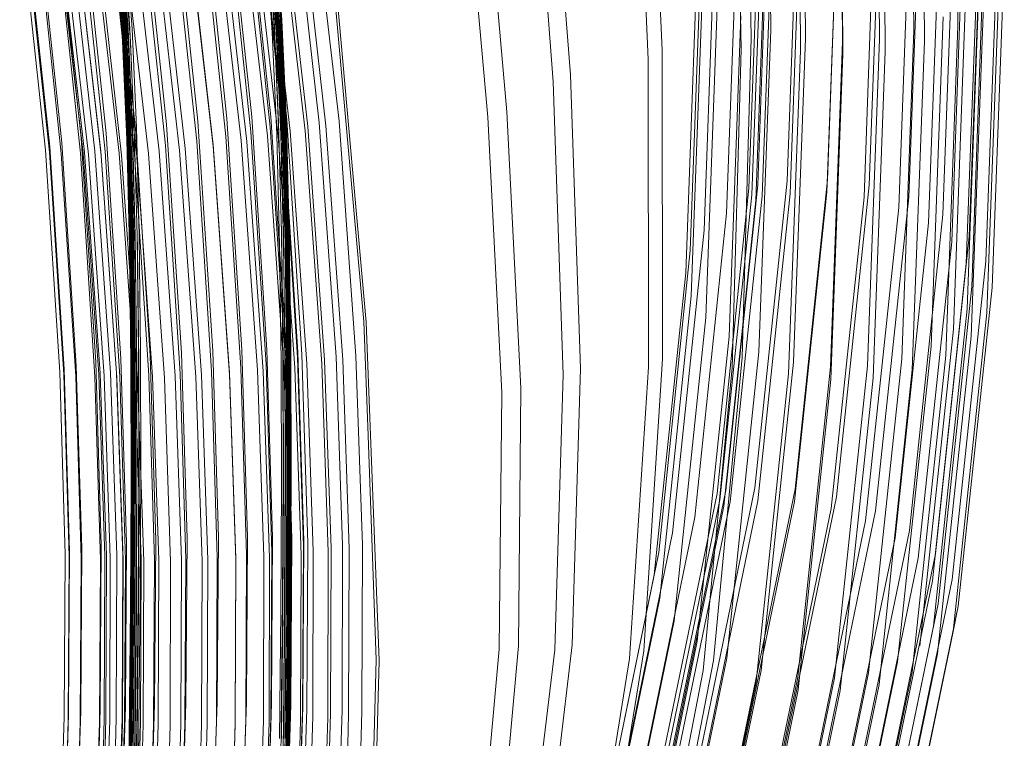
# Model space of a CAD drawing. Units: inches. Extents: x -10.8 to 12.6, y -9.3 to 13.4.
# Drawn here: x 9 to 12.6, y -3.2 to -0.5 of the extents above; entities that cross this region are included whole.
import ezdxf

# ---------------------------------------------------------------- set-up
doc = ezdxf.new("R2010")
doc.units = ezdxf.units.IN
doc.layers.add('JOE COCOON', color=7, linetype='Continuous', true_color=0xe1c657)

# ---------------------------------------------------------------- blocks, each defined once
blk = doc.blocks.new('A$C78a8a1b7')
at = {"color": 0, "linetype": 'Continuous', "lineweight": 0}
for p, q in [((11.4888, -2.7246), (11.4819, -1.4612)), ((11.4888, -2.7246), (11.4819, -1.4612)), ((11.6455, -1.4371), (11.6524, -2.7065)), ((10.9564, -2.7218), (10.9495, -1.478)), ((11.3541, -1.4972), (11.361, -2.7561)), ((11.3541, -1.4972), (11.361, -2.7561)), ((11.528, -2.7647), (11.5211, -1.4997)), ((10.8833, -2.754), (10.8651, -1.5187)), ((11.0786, -1.5059), (11.0855, -2.7546)), ((11.0786, -1.5059), (11.0855, -2.7546)), ((11.2235, -2.7665), (11.2166, -1.5127)), ((11.2235, -2.7665), (11.2166, -1.5127)), ((10.8461, -2.794), (10.8282, -1.5601)), ((11.0602, -1.551), (11.0669, -2.7991)), ((11.2248, -2.8127), (11.218, -1.5588)), ((11.3751, -1.541), (11.382, -2.8007)), ((10.5008, -1.5929), (10.553, -2.7986)), ((10.4488, -1.6283), (10.5005, -2.8319)), ((10.1475, -2.9154), (10.0613, -1.753)), ((10.2114, -2.8893), (10.1248, -1.7244)), ((9.8054, -1.9312), (9.9047, -3.047)), ((9.8758, -1.9087), (9.9755, -3.0273)), ((11.0178, -3.2834), (11.0617, -2.0833)), ((11.2119, -2.0731), (11.1679, -3.2795)), ((8.834, -2.1117), (8.9342, -3.0514)), ((9.0266, -3.046), (8.9258, -2.1003)), ((8.9964, -2.0948), (9.0977, -3.045)), ((9.1407, -3.069), (9.0391, -2.1163)), ((9.1418, -3.0488), (9.0402, -2.0959)), ((9.0551, -2.1031), (9.1568, -3.0569)), ((9.2778, -3.0673), (9.169, -2.1153)), ((9.3511, -3.0621), (9.2419, -2.1066)), ((10.8756, -3.3116), (10.9193, -2.1172)), ((10.9523, -2.103), (10.9085, -3.2986)), ((11.21, -2.1198), (11.1658, -3.3263)), ((11.21, -2.1198), (11.1658, -3.3263)), ((11.3229, -3.3003), (11.3672, -2.0873)), ((8.6114, -2.1492), (8.7101, -3.0744)), ((8.8261, -3.0611), (8.7266, -2.1284)), ((9.0236, -3.1009), (8.9229, -2.1561)), ((8.9943, -2.1343), (9.0956, -3.0839)), ((9.1695, -3.0988), (9.0617, -2.1546)), ((9.2251, -3.0975), (9.117, -2.1506)), ((9.1273, -2.1332), (9.2357, -3.0821)), ((9.1938, -2.1264), (9.3026, -3.0786)), ((10.8862, -3.3353), (10.93, -2.1404)), ((10.9683, -2.1436), (10.9245, -3.3401)), ((11.0286, -3.3311), (11.0725, -2.1303)), ((11.3035, -3.3441), (11.348, -2.1318)), ((11.3035, -3.3441), (11.348, -2.1318)), ((11.5147, -2.1249), (11.4701, -3.3442)), ((8.594, -3.0903), (8.496, -2.1727)), ((8.8304, -2.1801), (8.9305, -3.1188)), ((8.9776, -2.1781), (9.0848, -3.1163)), ((9.0176, -2.1773), (9.125, -3.1174)), ((10.9447, -2.1617), (10.9009, -3.3573)), ((11.4772, -2.1646), (11.4325, -3.3824)), ((11.4772, -2.1646), (11.4325, -3.3824)), ((11.5966, -3.4094), (11.6416, -2.1845)), ((8.3924, -3.1255), (8.2958, -2.2212)), ((8.3883, -2.1973), (8.4854, -3.1077)), ((8.6073, -2.2281), (8.7059, -3.1521)), ((8.822, -3.1362), (8.7227, -2.2046)), ((8.7774, -2.2254), (8.883, -3.1494)), ((8.7777, -2.2312), (8.8833, -3.1551)), ((8.9871, -3.1335), (8.8806, -2.2022)), ((9.0082, -3.1371), (8.9017, -2.2048)), ((10.7921, -3.4039), (10.8357, -2.2126)), ((11.5434, -3.4394), (11.5883, -2.2167)), ((11.5434, -3.4394), (11.5883, -2.2167)), ((8.2753, -3.1575), (8.1796, -2.2611)), ((8.2244, -2.243), (8.3204, -3.1425)), ((8.3847, -2.2656), (8.4818, -3.1751)), ((8.5899, -3.1653), (8.4921, -2.2489)), ((8.5781, -2.263), (8.6822, -3.1729)), ((8.7585, -3.1703), (8.6539, -2.2547)), ((8.7792, -3.1628), (8.6744, -2.2461)), ((11.74, -2.2614), (11.6948, -3.4907)), ((8.1636, -2.2742), (8.2592, -3.1695)), ((8.2742, -3.1776), (8.1785, -2.2815)), ((8.2223, -2.2825), (8.3183, -3.1814)), ((8.3894, -3.1805), (8.2929, -2.277)), ((8.2972, -2.2888), (8.3991, -3.1807)), ((8.4051, -3.1775), (8.3032, -2.2854)), ((8.4189, -3.1861), (8.3169, -2.2928)), ((8.4432, -3.1733), (8.3411, -2.2792)), ((8.3626, -2.2779), (8.4649, -3.1732)), ((8.3639, -2.2934), (8.4663, -3.1898)), ((8.4302, -2.2809), (8.5331, -3.1806)), ((8.5428, -3.1882), (8.4398, -2.2869)), ((8.5983, -3.179), (8.4949, -2.2749)), ((8.5385, -2.2737), (8.6422, -3.1816)), ((10.7523, -2.279), (10.7088, -3.467)), ((11.6745, -2.284), (11.6295, -3.5106)), ((11.6745, -2.284), (11.6295, -3.5106)), ((9.0854, -2.3417), (9.1095, -2.6847)), ((9.1175, -2.6844), (9.0933, -2.3411)), ((9.1097, -2.3405), (9.1339, -2.6844)), ((9.1369, -2.6847), (9.1127, -2.3408)), ((9.1144, -2.3412), (9.1386, -2.6852)), ((10.6576, -3.5429), (10.701, -2.3568)), ((11.6839, -3.5915), (11.729, -2.3623)), ((11.6839, -3.5915), (11.729, -2.3623)), ((11.7569, -3.5831), (11.8022, -2.3508)), ((8.5292, -2.3988), (8.5518, -2.7223)), ((8.5537, -2.7215), (8.5311, -2.3979)), ((8.5343, -2.3971), (8.5569, -2.7208)), ((8.5612, -2.7201), (8.5386, -2.3962)), ((8.5442, -2.3953), (8.5668, -2.7194)), ((8.5736, -2.7187), (8.5509, -2.3944)), ((8.5589, -2.3935), (8.5816, -2.718)), ((9.079, -2.3901), (9.103, -2.7318)), ((9.111, -2.7311), (9.087, -2.3892)), ((9.0937, -2.3882), (9.1178, -2.7304)), ((9.1233, -2.7297), (9.0993, -2.3873)), ((9.1036, -2.3865), (9.1277, -2.729)), ((9.1308, -2.7283), (9.1067, -2.3856)), ((9.1087, -2.3848), (9.1328, -2.7275)), ((8.5234, -2.4423), (8.5459, -2.7646)), ((8.5477, -2.7651), (8.5252, -2.4428)), ((8.5282, -2.4431), (8.5507, -2.7654)), ((8.5549, -2.7656), (8.5324, -2.4431)), ((8.5379, -2.4429), (8.5604, -2.7656)), ((8.5671, -2.7654), (8.5446, -2.4425)), ((8.5525, -2.4419), (8.5751, -2.7651)), ((10.6843, -2.4403), (10.6409, -3.6261)), ((11.7492, -2.446), (11.704, -3.6764)), ((11.7492, -2.446), (11.704, -3.6764)), ((11.8253, -2.4465), (11.7798, -3.68)), ((10.6611, -3.711), (10.7045, -2.5241)), ((9.3318, -2.5575), (9.4435, -3.8065)), ((9.3397, -2.5593), (9.4526, -3.8089)), ((11.6873, -3.7596), (11.7325, -2.5296)), ((11.6873, -3.7596), (11.7325, -2.5296)), ((11.7608, -3.775), (11.8062, -2.5419)), ((10.759, -2.6024), (10.7155, -3.7919)), ((11.6813, -2.6073), (11.6361, -3.8355)), ((11.6813, -2.6073), (11.6361, -3.8355)), ((11.7477, -2.6307), (11.7024, -3.8617)), ((10.8015, -3.8631), (10.8452, -2.6697)), ((9.1263, -3.0651), (9.1095, -2.6847)), ((9.1175, -2.6844), (9.1343, -3.0649)), ((9.141, -3.0649), (9.1242, -2.6842)), ((9.1296, -2.6842), (9.1465, -3.065)), ((9.1507, -3.0653), (9.1339, -2.6844)), ((9.1369, -2.6847), (9.1537, -3.0657)), ((9.1555, -3.0662), (9.1386, -2.6852)), ((11.5528, -3.8987), (11.5978, -2.6737)), ((11.5528, -3.8987), (11.5978, -2.6737)), ((11.6073, -3.9339), (11.6524, -2.7065)), ((8.5679, -3.0887), (8.5518, -2.7223)), ((8.5537, -2.7215), (8.5698, -3.088)), ((8.5729, -3.0874), (8.5569, -2.7208)), ((8.5612, -2.7201), (8.5773, -3.0868)), ((8.5829, -3.0862), (8.5668, -2.7194)), ((8.5736, -2.7187), (8.5897, -3.0857)), ((8.5977, -3.0853), (8.5816, -2.718)), ((9.1197, -3.1108), (9.103, -2.7318)), ((9.111, -2.7311), (9.1277, -3.1104)), ((9.1345, -3.1099), (9.1178, -2.7304)), ((9.1233, -2.7297), (9.1401, -3.1093)), ((9.1445, -3.1087), (9.1277, -2.729)), ((9.1308, -2.7283), (9.1476, -3.1081)), ((9.1496, -3.1074), (9.1328, -2.7275)), ((10.9564, -2.7218), (10.9124, -3.9201)), ((11.4888, -2.7246), (11.444, -3.9453)), ((11.4888, -2.7246), (11.444, -3.9453)), ((8.562, -3.1299), (8.5459, -2.7646)), ((8.5477, -2.7651), (8.5637, -3.1304)), ((8.5667, -3.1308), (8.5507, -2.7654)), ((8.5549, -2.7656), (8.5709, -3.1311)), ((8.5764, -3.1312), (8.5604, -2.7656)), ((8.5671, -2.7654), (8.5831, -3.1312)), ((8.5911, -3.131), (8.5751, -2.7651)), ((10.8833, -2.754), (10.8507, -3.9408)), ((11.0414, -3.9584), (11.0855, -2.7546)), ((11.0414, -3.9584), (11.0855, -2.7546)), ((11.2235, -2.7665), (11.1791, -3.9762)), ((11.2235, -2.7665), (11.1791, -3.9762)), ((11.3164, -3.9715), (11.361, -2.7561)), ((11.3164, -3.9715), (11.361, -2.7561)), ((11.528, -2.7647), (11.4831, -3.9871)), ((10.5547, -3.946), (10.553, -2.7986)), ((10.8461, -2.794), (10.8133, -3.9795)), ((11.0227, -4.0023), (11.0669, -2.7991)), ((11.2248, -2.8127), (11.1805, -4.0226)), ((11.3375, -4.0171), (11.382, -2.8007)), ((10.5019, -3.9772), (10.5005, -2.8319)), ((10.2114, -2.8893), (10.2486, -3.9816)), ((10.1475, -2.9154), (10.1843, -4.0049)), ((10.0274, -4.055), (9.9755, -3.0273)), ((8.7651, -3.9242), (8.7101, -3.0744)), ((8.8261, -3.0611), (8.8815, -3.9171)), ((8.9899, -3.913), (8.9342, -3.0514)), ((9.0266, -3.046), (9.0827, -3.9124)), ((9.154, -3.9151), (9.0977, -3.045)), ((9.1263, -3.0651), (9.1369, -3.4767)), ((9.1449, -3.4767), (9.1343, -3.0649)), ((9.1407, -3.069), (9.1971, -3.941)), ((9.141, -3.0649), (9.1516, -3.4768)), ((9.1418, -3.0488), (9.1982, -3.9211)), ((9.1571, -3.477), (9.1465, -3.065)), ((9.1507, -3.0653), (9.1613, -3.4773)), ((9.1643, -3.4778), (9.1537, -3.0657)), ((9.1555, -3.0662), (9.1661, -3.4784)), ((9.2133, -3.9299), (9.1568, -3.0569)), ((9.2778, -3.0673), (9.34, -3.9385)), ((9.3511, -3.0621), (9.4135, -3.9364)), ((9.9563, -4.0717), (9.9047, -3.047)), ((8.5396, -3.9457), (8.4854, -3.1077)), ((8.5679, -3.0887), (8.5782, -3.4907)), ((8.5801, -3.49), (8.5698, -3.088)), ((8.5729, -3.0874), (8.5832, -3.4895)), ((8.5876, -3.4889), (8.5773, -3.0868)), ((8.5829, -3.0862), (8.5932, -3.4885)), ((8.6, -3.4881), (8.5897, -3.0857)), ((8.594, -3.0903), (8.6485, -3.934)), ((8.5977, -3.0853), (8.608, -3.4878)), ((9.0236, -3.1009), (9.0796, -3.9667)), ((9.1518, -3.9535), (9.0956, -3.0839)), ((9.1197, -3.1108), (9.1303, -3.5215)), ((9.1383, -3.5211), (9.1277, -3.1104)), ((9.1345, -3.1099), (9.1451, -3.5208)), ((9.1507, -3.5203), (9.1401, -3.1093)), ((9.1445, -3.1087), (9.155, -3.5198)), ((9.1582, -3.5192), (9.1476, -3.1081)), ((9.1496, -3.1074), (9.1601, -3.5186)), ((9.1695, -3.0988), (9.2312, -3.9638)), ((9.2251, -3.0975), (9.2871, -3.9648)), ((9.2977, -3.9508), (9.2357, -3.0821)), ((9.3648, -3.9502), (9.3026, -3.0786)), ((8.374, -3.9717), (8.3204, -3.1425)), ((8.3924, -3.1255), (8.4462, -3.9586)), ((8.562, -3.1299), (8.5722, -3.5309)), ((8.574, -3.5315), (8.5637, -3.1304)), ((8.5667, -3.1308), (8.577, -3.5319)), ((8.5812, -3.5323), (8.5709, -3.1311)), ((8.5764, -3.1312), (8.5867, -3.5325)), ((8.5934, -3.5326), (8.5831, -3.1312)), ((8.5911, -3.131), (8.6014, -3.5325)), ((8.822, -3.1362), (8.8773, -3.9913)), ((8.9862, -3.9796), (8.9305, -3.1188)), ((8.9871, -3.1335), (9.0481, -3.9883)), ((9.0082, -3.1371), (9.0692, -3.9927)), ((9.1461, -3.9765), (9.0848, -3.1163)), ((9.1865, -3.9793), (9.125, -3.1174)), ((8.3125, -3.9953), (8.2592, -3.1695)), ((8.2742, -3.1776), (8.3276, -4.0041)), ((8.2753, -3.1575), (8.3287, -3.9842)), ((8.3718, -4.0101), (8.3183, -3.1814)), ((8.3894, -3.1805), (8.4431, -4.0129)), ((8.4574, -4.0039), (8.3991, -3.1807)), ((8.4051, -3.1775), (8.4635, -4.0009)), ((8.4432, -3.1733), (8.5018, -3.9983)), ((8.5235, -3.9992), (8.4649, -3.1732)), ((8.5359, -4.0122), (8.4818, -3.1751)), ((8.5921, -4.0102), (8.5331, -3.1806)), ((8.5899, -3.1653), (8.6443, -4.0082)), ((8.5983, -3.179), (8.6576, -4.0122)), ((8.7016, -4.0176), (8.6422, -3.1816)), ((8.7418, -4.0107), (8.6822, -3.1729)), ((8.7608, -4.001), (8.7059, -3.1521)), ((8.7585, -3.1703), (8.8184, -4.0125)), ((8.7792, -3.1628), (8.8393, -4.0059)), ((8.9436, -3.9983), (8.883, -3.1494)), ((8.9437, -4.004), (8.8833, -3.1551)), ((8.4189, -3.1861), (8.4774, -4.0103)), ((8.525, -4.0164), (8.4663, -3.1898)), ((8.5428, -3.1882), (8.6018, -4.0189)), ((11.0178, -3.2834), (10.8981, -4.4261)), ((11.047, -4.4303), (11.1679, -3.2795)), ((10.8756, -3.3116), (10.7568, -4.4466)), ((10.7895, -4.4354), (10.9085, -3.2986)), ((11.0286, -3.3311), (10.9085, -4.4745)), ((11.0447, -4.4772), (11.1658, -3.3263)), ((11.0447, -4.4772), (11.1658, -3.3263)), ((11.3229, -3.3003), (11.2008, -4.4597)), ((10.8862, -3.3353), (10.7673, -4.4709)), ((10.7818, -4.4939), (10.9009, -3.3573)), ((10.8052, -4.4779), (10.9245, -3.3401)), ((11.3035, -3.3441), (11.1814, -4.5025)), ((11.3035, -3.3441), (11.1814, -4.5025)), ((11.3468, -4.5118), (11.4701, -3.3442)), ((10.7921, -3.4039), (10.6738, -4.5347)), ((11.3094, -4.548), (11.4325, -3.3824)), ((11.3094, -4.548), (11.4325, -3.3824)), ((11.5434, -3.4394), (11.4194, -4.6113)), ((11.5434, -3.4394), (11.4194, -4.6113)), ((11.5966, -3.4094), (11.4723, -4.5841)), ((9.1422, -3.9138), (9.1369, -3.4767)), ((9.1449, -3.4767), (9.1502, -3.9139)), ((9.1569, -3.9141), (9.1516, -3.4768)), ((9.1571, -3.477), (9.1624, -3.9144)), ((9.1667, -3.9147), (9.1613, -3.4773)), ((9.1643, -3.4778), (9.1697, -3.9152)), ((9.1714, -3.9158), (9.1661, -3.4784)), ((9.1662, -3.4837), (9.1661, -3.4784)), ((10.5911, -4.5936), (10.7088, -3.467)), ((8.5834, -3.9207), (8.5782, -3.4907)), ((8.5801, -3.49), (8.5853, -3.9201)), ((8.5885, -3.9195), (8.5832, -3.4895)), ((8.5876, -3.4889), (8.5928, -3.9191)), ((8.5984, -3.9187), (8.5932, -3.4885)), ((8.6, -3.4881), (8.6052, -3.9184)), ((8.6132, -3.9182), (8.608, -3.4878)), ((9.1662, -3.4837), (9.1716, -3.9211)), ((11.5048, -4.6874), (11.6295, -3.5106)), ((11.5048, -4.6874), (11.6295, -3.5106)), ((11.5697, -4.671), (11.6948, -3.4907)), ((8.5721, -3.5256), (8.5773, -3.9551)), ((8.5721, -3.5256), (8.5722, -3.5309)), ((8.5774, -3.9603), (8.5722, -3.5309)), ((8.574, -3.5315), (8.5792, -3.9609)), ((8.5822, -3.9614), (8.577, -3.5319)), ((8.5812, -3.5323), (8.5864, -3.9618)), ((8.5919, -3.9621), (8.5867, -3.5325)), ((8.5934, -3.5326), (8.5987, -3.9622)), ((8.6066, -3.9623), (8.6014, -3.5325)), ((9.1356, -3.9579), (9.1303, -3.5215)), ((9.1383, -3.5211), (9.1436, -3.9577)), ((9.1504, -3.9574), (9.1451, -3.5208)), ((9.1507, -3.5203), (9.156, -3.9571)), ((9.1604, -3.9566), (9.155, -3.5198)), ((9.1582, -3.5192), (9.1635, -3.9561)), ((9.1655, -3.9555), (9.1601, -3.5186)), ((10.6576, -3.5429), (10.5402, -4.667)), ((11.7569, -3.5831), (11.6311, -4.7671)), ((11.6839, -3.5915), (11.5588, -4.7716)), ((11.6839, -3.5915), (11.5588, -4.7716)), ((10.5236, -4.7496), (10.6409, -3.6261)), ((11.5787, -4.858), (11.704, -3.6764)), ((11.5787, -4.858), (11.704, -3.6764)), ((11.6539, -4.8657), (11.7798, -3.68)), ((10.6611, -3.711), (10.5436, -4.836)), ((11.6873, -3.7596), (11.5621, -4.9406)), ((11.6873, -3.7596), (11.5621, -4.9406)), ((9.4591, -4.2315), (9.4435, -3.8065)), ((10.5975, -4.9202), (10.7155, -3.7919)), ((11.7608, -3.775), (11.6349, -4.96)), ((9.5001, -5.0698), (9.4526, -3.8089)), ((11.5113, -5.0141), (11.6361, -3.8355)), ((10.8015, -3.8631), (10.6829, -4.9964)), ((11.5769, -5.0439), (11.7024, -3.8617)), ((8.9027, -4.6106), (8.8815, -3.9171)), ((8.9899, -3.913), (9.0113, -4.6094)), ((9.1041, -4.6112), (9.0827, -3.9124)), ((9.1422, -3.9138), (9.1433, -4.3701)), ((9.1513, -4.3702), (9.1502, -3.9139)), ((9.154, -3.9151), (9.1755, -4.6158)), ((9.1569, -3.9141), (9.158, -4.3704)), ((9.1635, -4.3708), (9.1624, -3.9144)), ((9.1667, -3.9147), (9.1677, -4.3712)), ((9.1707, -4.3717), (9.1697, -3.9152)), ((9.1714, -3.9158), (9.1725, -4.3723)), ((11.5528, -3.8987), (11.4285, -5.0729)), ((11.5528, -3.8987), (11.4285, -5.0729)), ((8.5396, -3.9457), (8.5603, -4.6301)), ((8.5834, -3.9207), (8.5844, -4.3718)), ((8.5864, -4.3712), (8.5853, -3.9201)), ((8.5885, -3.9195), (8.5895, -4.3707)), ((8.5939, -4.3703), (8.5928, -3.9191)), ((8.5984, -3.9187), (8.5995, -4.37)), ((8.6063, -4.3698), (8.6052, -3.9184)), ((8.6132, -3.9182), (8.6143, -4.3697)), ((8.6694, -4.6214), (8.6485, -3.934)), ((8.7651, -3.9242), (8.7861, -4.6147)), ((9.1518, -3.9535), (9.1734, -4.654)), ((9.1726, -4.3775), (9.1716, -3.9211)), ((9.2187, -4.6427), (9.1971, -3.941)), ((9.2198, -4.623), (9.1982, -3.9211)), ((9.2133, -3.9299), (9.2349, -4.6321)), ((9.2977, -3.9508), (9.3221, -4.65)), ((9.3645, -4.6387), (9.34, -3.9385)), ((9.3648, -3.9502), (9.3892, -4.6517)), ((9.438, -4.6393), (9.4135, -3.9364)), ((10.5547, -3.946), (10.4846, -5.0321)), ((10.7434, -5.0685), (10.8507, -3.9408)), ((10.793, -5.0596), (10.9124, -3.9201)), ((11.3205, -5.1138), (11.444, -3.9453)), ((11.3205, -5.1138), (11.444, -3.9453)), ((11.6073, -3.9339), (11.4826, -5.1112)), ((8.3492, -4.663), (8.3287, -3.9842)), ((8.374, -3.9717), (8.3945, -4.6517)), ((8.4668, -4.6405), (8.4462, -3.9586)), ((8.5783, -4.406), (8.5773, -3.9551)), ((8.5774, -3.9603), (8.5785, -4.4112)), ((8.5802, -4.4118), (8.5792, -3.9609)), ((8.5822, -3.9614), (8.5832, -4.4123)), ((8.5875, -4.4127), (8.5864, -3.9618)), ((8.5919, -3.9621), (8.5929, -4.4131)), ((8.5997, -4.4133), (8.5987, -3.9622)), ((8.6066, -3.9623), (8.6077, -4.4134)), ((8.9862, -3.9796), (9.0075, -4.6755)), ((9.0721, -4.6809), (9.0481, -3.9883)), ((9.1011, -4.6652), (9.0796, -3.9667)), ((9.1356, -3.9579), (9.1367, -4.4138)), ((9.1447, -4.4137), (9.1436, -3.9577)), ((9.1461, -3.9765), (9.1703, -4.6717)), ((9.1504, -3.9574), (9.1515, -4.4135)), ((9.1571, -4.4132), (9.156, -3.9571)), ((9.1604, -3.9566), (9.1614, -4.4128)), ((9.1646, -4.4123), (9.1635, -3.9561)), ((9.1655, -3.9555), (9.1665, -4.4117)), ((9.1865, -3.9793), (9.2106, -4.6759)), ((9.2555, -4.6612), (9.2312, -3.9638)), ((9.3114, -4.6642), (9.2871, -3.9648)), ((10.2183, -5.0094), (10.2486, -3.9816)), ((10.5019, -3.9772), (10.4315, -5.0602)), ((10.7058, -5.1052), (10.8133, -3.9795)), ((11.0414, -3.9584), (10.9209, -5.1051)), ((11.0414, -3.9584), (10.9209, -5.1051)), ((11.0576, -5.1305), (11.1791, -3.9762)), ((11.1791, -3.9762), (11.1791, -3.9762)), ((11.3164, -3.9715), (11.1938, -5.1331)), ((11.3164, -3.9715), (11.1938, -5.1332)), ((11.3595, -5.1579), (11.4831, -3.9871)), ((8.3125, -3.9953), (8.333, -4.6735)), ((8.3481, -4.6827), (8.3276, -4.0041)), ((8.3718, -4.0101), (8.3923, -4.6899)), ((8.4637, -4.6944), (8.4431, -4.0129)), ((8.4574, -4.0039), (8.4805, -4.6808)), ((8.4866, -4.6781), (8.4635, -4.0009)), ((8.5005, -4.6876), (8.4774, -4.0103)), ((8.5249, -4.6769), (8.5018, -3.9983)), ((8.5235, -3.9992), (8.5467, -4.6784)), ((8.525, -4.0164), (8.5481, -4.6951)), ((8.5359, -4.0122), (8.5566, -4.6962)), ((8.5921, -4.0102), (8.6154, -4.6912)), ((8.625, -4.6996), (8.6018, -4.0189)), ((8.6652, -4.695), (8.6443, -4.0082)), ((8.6811, -4.6949), (8.6576, -4.0122)), ((8.7016, -4.0176), (8.725, -4.701)), ((8.7418, -4.0107), (8.7654, -4.6955)), ((8.7608, -4.001), (8.7818, -4.691)), ((8.842, -4.699), (8.8184, -4.0125)), ((8.8631, -4.6932), (8.8393, -4.0059)), ((8.8985, -4.6843), (8.8773, -3.9913)), ((8.9436, -3.9983), (8.9675, -4.6883)), ((8.9437, -4.004), (8.9675, -4.694)), ((9.0932, -4.6861), (9.0692, -3.9927)), ((10.1537, -5.0288), (10.1843, -4.0049)), ((11.0227, -4.0023), (10.9022, -5.1482)), ((11.0592, -5.1772), (11.1805, -4.0226)), ((11.3375, -4.0171), (11.215, -5.1802)), ((10.0274, -4.055), (10.0183, -5.014)), ((9.9563, -4.0717), (9.9471, -5.0264)), ((9.4898, -5.0663), (9.4591, -4.2315)), ((8.5821, -4.8373), (8.5844, -4.3718)), ((8.5864, -4.3712), (8.584, -4.8367)), ((8.5872, -4.8362), (8.5895, -4.3707)), ((8.5939, -4.3703), (8.5915, -4.8358)), ((8.5971, -4.8356), (8.5995, -4.37)), ((8.6063, -4.3698), (8.6039, -4.8354)), ((8.612, -4.8353), (8.6143, -4.3697)), ((9.1409, -4.8392), (9.1433, -4.3701)), ((9.1513, -4.3702), (9.1489, -4.8394)), ((9.1557, -4.8396), (9.158, -4.3704)), ((9.1635, -4.3708), (9.1611, -4.84)), ((9.1654, -4.8404), (9.1677, -4.3712)), ((9.1707, -4.3717), (9.1684, -4.841)), ((9.1701, -4.8416), (9.1725, -4.3723)), ((9.1726, -4.3775), (9.1703, -4.8468)), ((8.5783, -4.406), (8.576, -4.8714)), ((8.5761, -4.8766), (8.5785, -4.4112)), ((8.5802, -4.4118), (8.5779, -4.8772)), ((8.5809, -4.8777), (8.5832, -4.4123)), ((8.5875, -4.4127), (8.5851, -4.8782)), ((8.5906, -4.8785), (8.5929, -4.4131)), ((8.5997, -4.4133), (8.5974, -4.8788)), ((8.6053, -4.879), (8.6077, -4.4134)), ((9.1343, -4.8829), (9.1367, -4.4138)), ((9.1447, -4.4137), (9.1423, -4.8828)), ((9.1491, -4.8826), (9.1515, -4.4135)), ((9.1571, -4.4132), (9.1547, -4.8823)), ((9.1591, -4.882), (9.1614, -4.4128)), ((9.1646, -4.4123), (9.1622, -4.8815)), ((9.1642, -4.8809), (9.1665, -4.4117)), ((10.6772, -5.4996), (10.8981, -4.4261)), ((11.047, -4.4303), (10.8236, -5.515)), ((10.5382, -5.5095), (10.7568, -4.4466)), ((10.7895, -4.4354), (10.5704, -5.5007)), ((10.9746, -5.5561), (11.2008, -4.4597)), ((10.5484, -5.5347), (10.7673, -4.4709)), ((10.7818, -4.4939), (10.5627, -5.5588)), ((10.8052, -4.4779), (10.5856, -5.5445)), ((10.6872, -5.5489), (10.9085, -4.4745)), ((11.0447, -4.4772), (10.821, -5.5618)), ((11.0447, -4.4772), (10.821, -5.5618)), ((10.9553, -5.5975), (11.1814, -4.5025)), ((10.9553, -5.5975), (11.1814, -4.5025)), ((10.4565, -5.5916), (10.6738, -4.5347)), ((11.3468, -4.5118), (11.1179, -5.6193)), ((11.3094, -4.548), (11.081, -5.6527)), ((8.9027, -4.6106), (8.8984, -5.2231)), ((9.0071, -5.2234), (9.0113, -4.6094)), ((9.1041, -4.6112), (9.1002, -5.2265)), ((10.5911, -4.5936), (10.3752, -5.6445)), ((11.1891, -5.7244), (11.4194, -4.6113)), ((11.1891, -5.7244), (11.4194, -4.6113)), ((11.2411, -5.7011), (11.4723, -4.5841)), ((8.4668, -4.6405), (8.4633, -5.247)), ((8.5567, -5.2379), (8.5603, -4.6301)), ((8.6694, -4.6214), (8.6655, -5.2307)), ((8.782, -5.2256), (8.7861, -4.6147)), ((9.1719, -5.232), (9.1755, -4.6158)), ((9.2187, -4.6427), (9.2151, -5.2594)), ((9.2198, -4.623), (9.2162, -5.2397)), ((9.2313, -5.2491), (9.2349, -4.6321)), ((9.3198, -5.2647), (9.3221, -4.65)), ((9.3645, -4.6387), (9.3623, -5.2538)), ((9.438, -4.6393), (9.4358, -5.2566)), ((8.3295, -5.2781), (8.333, -4.6735)), ((8.3481, -4.6827), (8.3445, -5.2875)), ((8.3492, -4.663), (8.3456, -5.2678)), ((8.391, -5.2572), (8.3945, -4.6517)), ((8.4783, -5.2847), (8.4805, -4.6808)), ((8.4866, -4.6781), (8.4844, -5.2823)), ((8.5249, -4.6769), (8.5228, -5.2821)), ((8.5445, -5.2842), (8.5467, -4.6784)), ((8.8985, -4.6843), (8.8949, -5.2965)), ((9.004, -5.2893), (9.0075, -4.6755)), ((9.0721, -4.6809), (9.0699, -5.2928)), ((9.0932, -4.6861), (9.091, -5.2984)), ((9.1011, -4.6652), (9.0975, -5.2802)), ((9.1681, -5.2847), (9.1703, -4.6717)), ((9.1698, -5.27), (9.1734, -4.654)), ((9.2084, -5.29), (9.2106, -4.6759)), ((9.2555, -4.6612), (9.2532, -5.2752)), ((9.3114, -4.6642), (9.3091, -5.2797)), ((9.387, -5.2683), (9.3892, -4.6517)), ((10.3252, -5.7143), (10.5402, -4.667)), ((10.5236, -4.7496), (10.5402, -4.667)), ((11.5697, -4.671), (11.3366, -5.7956)), ((8.3888, -5.2952), (8.3923, -4.6899)), ((8.4637, -4.6944), (8.4602, -5.3007)), ((8.5005, -4.6876), (8.4983, -5.2917)), ((8.546, -5.2998), (8.5481, -4.6951)), ((8.553, -5.3038), (8.5566, -4.6962)), ((8.6132, -5.2979), (8.6154, -4.6912)), ((8.625, -4.6996), (8.6228, -5.3054)), ((8.6652, -4.695), (8.6617, -5.3041)), ((8.6811, -4.6949), (8.6789, -5.3023)), ((8.7228, -5.3082), (8.725, -4.701)), ((8.7633, -5.3039), (8.7654, -4.6955)), ((8.7782, -5.3016), (8.7818, -4.691)), ((8.842, -4.699), (8.8398, -5.3078)), ((8.8631, -4.6932), (8.861, -5.3027)), ((8.9653, -5.3046), (8.9675, -4.694)), ((8.9654, -5.2989), (8.9675, -4.6883)), ((11.5048, -4.6874), (11.273, -5.8072)), ((11.5048, -4.6874), (11.273, -5.8072)), ((10.5236, -4.7496), (10.3088, -5.7959)), ((11.3259, -5.8957), (11.5588, -4.7716)), ((11.3259, -5.8957), (11.5588, -4.7716)), ((11.3969, -5.8966), (11.6311, -4.7671)), ((8.5821, -4.8373), (8.5773, -5.3103)), ((8.5792, -5.3097), (8.584, -4.8367)), ((8.5872, -4.8362), (8.5824, -5.3092)), ((8.5867, -5.3089), (8.5915, -4.8358)), ((8.5971, -4.8356), (8.5923, -5.3086)), ((8.5991, -5.3085), (8.6039, -4.8354)), ((8.612, -4.8353), (8.6071, -5.3084)), ((9.1409, -4.8392), (9.1361, -5.3146)), ((9.1441, -5.3149), (9.1489, -4.8394)), ((9.1557, -4.8396), (9.1508, -5.3152)), ((9.1563, -5.3156), (9.1611, -4.84)), ((9.1654, -4.8404), (9.1605, -5.316)), ((9.1635, -5.3166), (9.1684, -4.841)), ((9.1701, -4.8416), (9.1653, -5.3172)), ((9.1654, -5.3225), (9.1703, -4.8468)), ((10.3283, -5.884), (10.5436, -4.836)), ((11.5787, -4.858), (11.3455, -5.9839)), ((11.5787, -4.858), (11.3455, -5.9839)), ((11.6539, -4.8657), (11.4191, -5.9972)), ((11.5787, -4.858), (11.5621, -4.9406)), ((11.5787, -4.858), (11.5621, -4.9406)), ((11.6539, -4.8657), (11.6349, -4.96)), ((8.5712, -5.3445), (8.576, -4.8714)), ((8.5761, -4.8766), (8.5713, -5.3498)), ((8.5731, -5.3504), (8.5779, -4.8772)), ((8.5809, -4.8777), (8.5761, -5.351)), ((8.5803, -5.3514), (8.5851, -4.8782)), ((8.5906, -4.8785), (8.5858, -5.3518)), ((8.5925, -5.3521), (8.5974, -4.8788)), ((8.6053, -4.879), (8.6005, -5.3523)), ((9.1343, -4.8829), (9.1295, -5.3586)), ((9.1375, -5.3585), (9.1423, -4.8828)), ((9.1491, -4.8826), (9.1443, -5.3584)), ((9.1499, -5.3581), (9.1547, -4.8823)), ((9.1591, -4.882), (9.1543, -5.3577)), ((9.1574, -5.3573), (9.1622, -4.8815)), ((9.1642, -4.8809), (9.1593, -5.3567)), ((10.5975, -4.9202), (10.3813, -5.9725)), ((11.3291, -6.0655), (11.5621, -4.9406)), ((11.4004, -6.0904), (11.6349, -4.96)), ((9.9354, -5.9266), (10.0183, -5.014)), ((10.2183, -5.0094), (10.1028, -5.9811)), ((10.4651, -6.0553), (10.6829, -4.9964)), ((9.8642, -5.9326), (9.9471, -5.0264)), ((10.1537, -5.0288), (10.038, -5.9944)), ((10.321, -6.0537), (10.4846, -5.0321)), ((11.5769, -5.0439), (11.3435, -6.1701)), ((9.4898, -5.0663), (9.456, -6.3319)), ((9.5001, -5.0698), (9.4966, -5.2042)), ((10.2675, -6.0769), (10.4315, -5.0602)), ((10.7434, -5.0685), (10.5372, -6.1266)), ((10.793, -5.0596), (10.5732, -6.127)), ((11.1977, -6.1882), (11.4285, -5.0729)), ((11.4285, -5.0729), (11.4285, -5.0729)), ((10.7058, -5.1052), (10.4994, -6.1601)), ((10.6989, -6.1823), (10.9209, -5.1051)), ((10.6989, -6.1823), (10.9209, -5.1051)), ((11.3205, -5.1138), (11.0916, -6.221)), ((11.2509, -6.2305), (11.4826, -5.1112)), ((10.6803, -6.2239), (10.9022, -5.1482)), ((11.0576, -5.1305), (10.8691, -6.0441)), ((10.9671, -6.2309), (11.1938, -5.1332)), ((11.0576, -5.1305), (11.0576, -5.1305)), ((11.3595, -5.1579), (11.1299, -6.2682)), ((11.1938, -5.1332), (11.1938, -5.1331)), ((11.0592, -5.1772), (10.8349, -6.265)), ((10.988, -6.2797), (11.215, -5.1802)), ((8.6457, -5.8402), (8.6655, -5.2307)), ((8.782, -5.2256), (8.7613, -5.8367)), ((8.8775, -5.8359), (8.8984, -5.2231)), ((9.0071, -5.2234), (8.9864, -5.8376)), ((9.0802, -5.8419), (9.1002, -5.2265)), ((9.1719, -5.232), (9.1526, -5.8484)), ((9.4966, -5.2042), (9.4722, -6.144)), ((8.327, -5.8729), (8.3456, -5.2678)), ((8.391, -5.2572), (8.3723, -5.8629)), ((8.4445, -5.8538), (8.4633, -5.247)), ((8.5567, -5.2379), (8.5377, -5.846)), ((9.1698, -5.27), (9.1508, -5.8863)), ((9.1961, -5.8763), (9.2151, -5.2594)), ((9.1972, -5.8567), (9.2162, -5.2397)), ((9.2313, -5.2491), (9.2123, -5.8663)), ((9.3198, -5.2647), (9.3022, -5.8801)), ((9.3447, -5.8694), (9.3623, -5.2538)), ((9.387, -5.2683), (9.3693, -5.8852)), ((9.4181, -5.8742), (9.4358, -5.2566)), ((8.3295, -5.2781), (8.3108, -5.883)), ((8.3258, -5.8925), (8.3445, -5.2875)), ((8.3888, -5.2952), (8.3701, -5.9008)), ((8.4415, -5.9073), (8.4602, -5.3007)), ((8.4783, -5.2847), (8.461, -5.8889)), ((8.4671, -5.8867), (8.4844, -5.2823)), ((8.481, -5.8961), (8.4983, -5.2917)), ((8.5054, -5.8873), (8.5228, -5.2821)), ((8.5445, -5.2842), (8.5272, -5.8897)), ((8.546, -5.2998), (8.5286, -5.9049)), ((8.553, -5.3038), (8.5343, -5.9116)), ((8.576, -5.7832), (8.5824, -5.3092)), ((8.5867, -5.3089), (8.5803, -5.7828)), ((8.5859, -5.7826), (8.5923, -5.3086)), ((8.5991, -5.3085), (8.5927, -5.7824)), ((8.6132, -5.2979), (8.5959, -5.9043)), ((8.6007, -5.7824), (8.6071, -5.3084)), ((8.6055, -5.9115), (8.6228, -5.3054)), ((8.6429, -5.9134), (8.6617, -5.3041)), ((8.6616, -5.9095), (8.6789, -5.3023)), ((8.7228, -5.3082), (8.7054, -5.9156)), ((8.7633, -5.3039), (8.746, -5.9122)), ((8.7782, -5.3016), (8.7594, -5.9125)), ((8.8223, -5.917), (8.8398, -5.3078)), ((8.8436, -5.9123), (8.861, -5.3027)), ((8.876, -5.909), (8.8949, -5.2965)), ((8.9653, -5.3046), (8.9478, -5.9154)), ((8.9654, -5.2989), (8.948, -5.9098)), ((9.004, -5.2893), (8.985, -5.9033)), ((9.0525, -5.905), (9.0699, -5.2928)), ((9.0734, -5.9111), (9.091, -5.2984)), ((9.0785, -5.8955), (9.0975, -5.2802)), ((9.1681, -5.2847), (9.1506, -5.8982)), ((9.2084, -5.29), (9.1908, -5.9043)), ((9.2356, -5.8898), (9.2532, -5.2752)), ((9.2915, -5.8955), (9.3091, -5.2797)), ((8.5712, -5.3445), (8.5648, -5.8188)), ((8.5709, -5.7842), (8.5773, -5.3103)), ((8.5792, -5.3097), (8.5728, -5.7836)), ((9.1297, -5.79), (9.1361, -5.3146)), ((9.1441, -5.3149), (9.1377, -5.7903)), ((9.1444, -5.7906), (9.1508, -5.3152)), ((9.1563, -5.3156), (9.1499, -5.791)), ((9.1541, -5.7915), (9.1605, -5.316)), ((9.1635, -5.3166), (9.1571, -5.792)), ((9.1589, -5.7927), (9.1653, -5.3172)), ((9.1654, -5.3225), (9.159, -5.798)), ((8.5649, -5.8241), (8.5713, -5.3498)), ((8.5731, -5.3504), (8.5667, -5.8247)), ((8.5697, -5.8253), (8.5761, -5.351)), ((8.5803, -5.3514), (8.5739, -5.8258)), ((8.5794, -5.8262), (8.5858, -5.3518)), ((8.5925, -5.3521), (8.5861, -5.8265)), ((8.5941, -5.8267), (8.6005, -5.3523)), ((9.1574, -5.3573), (9.151, -5.8331)), ((9.1529, -5.8325), (9.1593, -5.3567))]:
    blk.add_line(p, q, dxfattribs=at)

msp = doc.modelspace()

# ---------------------------------------------------------------- block references
at = {"layer": 'JOE COCOON'}
msp.add_blockref('A$C78a8a1b7', (0.808, 2.2073), dxfattribs=at)

doc.saveas('drawing.dxf')
